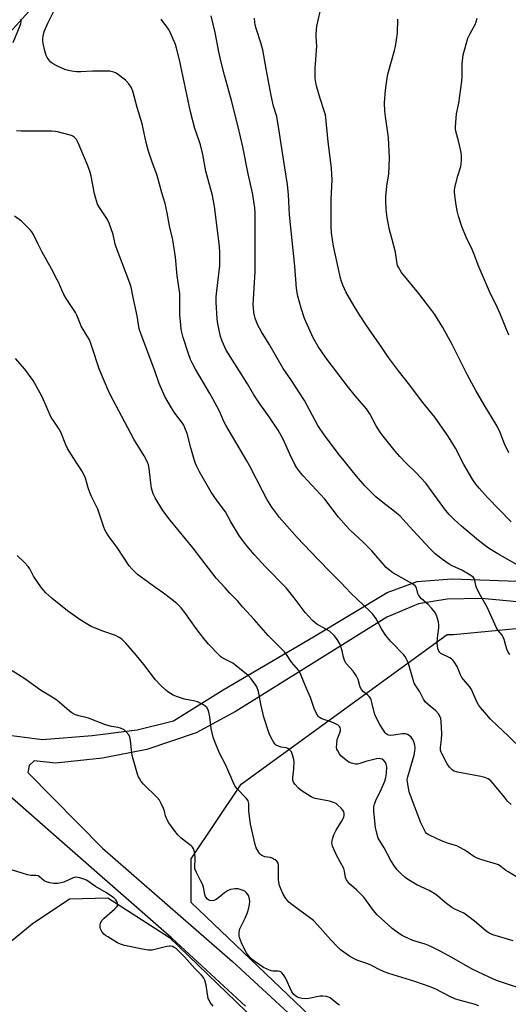
# Model space of a CAD drawing. Units: inches. Extents: x 1309763 to 1315764, y 533447 to 537448.
# Drawn here: x 1311452 to 1311658, y 536824 to 537240 of the extents above; entities that cross this region are included whole.
import ezdxf

# ---------------------------------------------------------------- set-up
doc = ezdxf.new("R2010")
doc.units = ezdxf.units.IN
doc.header["$MEASUREMENT"] = 0
for name, color, linetype in [('HYDRO-Canal', 164, 'Continuous'), ('NTRL-Trees', 3, 'Continuous'), ('TRANS-Road', 130, 'Continuous'), ('Undefined', 1, 'Continuous')]:
    doc.layers.add(name, color=color, linetype=linetype)

msp = doc.modelspace()

# ---------------------------------------------------------------- linework, layer by layer
at = {"layer": 'HYDRO-Canal'}
msp.add_lwpolyline([(1311656.35, 537439.31), (1311626.71, 537420.81), (1311602.89, 537402.33), (1311576.69, 537377.1), (1311535.5, 537331.51), (1311488.68, 537279.32), (1311433.65, 537218.29), (1311337.42, 537114.24), (1311301.18, 537079.31)], dxfattribs=at)
at = {"layer": 'NTRL-Trees'}
msp.add_lwpolyline([(1311659.01, 536755.24), (1311618.38, 536777.65), (1311524.51, 536867.32), (1311524.61, 536885.73), (1311535.13, 536901.52), (1311545.66, 536917.31), (1311632.48, 536980.45), (1311635.11, 536980.45), (1311668.82, 536983.6)], dxfattribs=at)
msp.add_polyline3d([(1311393.12, 536805.72, 0), (1311434.34, 536839.42, 0), (1311457.59, 536858.43, 0), (1311473.35, 536868.94, 0), (1311489.49, 536869.42, 0), (1311515.41, 536852.61, 0), (1311595.96, 536774.85, 0)], dxfattribs=at)
at = {"layer": 'TRANS-Road'}
for points in [[(1311444.69, 536938.31), (1311461.85, 536936.1), (1311482.86, 536937.75), (1311501.77, 536940.12), (1311517.15, 536944.05), (1311538.08, 536957.11), (1311576.16, 536979.41), (1311607.15, 536998.05), (1311619.81, 537002.77), (1311634.51, 537003.86), (1311662.08, 537002.86)], [(1311693.57, 536991.18), (1311646.99, 536995.56), (1311632.5, 536995.28), (1311620.37, 536993.33), (1311606.99, 536987.66), (1311543.6, 536948.02), (1311526.61, 536938.92), (1311505.86, 536931.93), (1311487.25, 536928.24), (1311467.42, 536926.17), (1311458.42, 536927.07), (1311456.34, 536925.11), (1311455.77, 536922.26), (1311487.25, 536890.27), (1311541.95, 536842.45), (1311581.71, 536805.84), (1311615.75, 536773.87), (1311636.83, 536757.31), (1311647.8, 536751.23), (1311661.12, 536749.67)], [(1311547.45, 536823.69), (1311516.47, 536852.3), (1311470, 536893), (1311378.25, 536973.5)]]:
    msp.add_lwpolyline(points, dxfattribs=at)
at = {"layer": 'Undefined'}
for points, elevation in [([(1311449.49, 537230.06), (1311452.54, 537237.22), (1311452.79, 537238.03), (1311452.91, 537238.81), (1311452.87, 537239.3), (1311452.69, 537239.75)], 486), ([(1311589.78, 537000), (1311587.55, 537002.44), (1311583.64, 537006.46), (1311577.93, 537012.13), (1311569.3, 537021.33), (1311561.71, 537029.87), (1311560.64, 537031.24), (1311558.6, 537034.14), (1311556.52, 537037.52), (1311554.59, 537040.91), (1311549.34, 537051.32), (1311548.1, 537053.62), (1311539.12, 537068.62), (1311538.37, 537070.18), (1311536.49, 537074.59), (1311533.76, 537079.78), (1311532.48, 537082.07), (1311526.39, 537092.32), (1311525.13, 537094.59), (1311524.31, 537096.36), (1311523.4, 537098.74), (1311521.26, 537105.6), (1311520.75, 537107.32), (1311520.39, 537109.05), (1311520.18, 537110.8), (1311519.86, 537115.2), (1311519.73, 537124.17), (1311518.71, 537131.59), (1311517.91, 537139.51), (1311516.85, 537146.78), (1311515.51, 537152.69), (1311514.47, 537158.14), (1311513.56, 537162.1), (1311512.15, 537166.56), (1311510.18, 537173.9), (1311507.94, 537179.92), (1311506.39, 537184.56), (1311505.54, 537187.85), (1311503.91, 537195.77), (1311501.86, 537202.62), (1311499.95, 537209.55), (1311499.31, 537211.18), (1311498.27, 537212.61), (1311496.83, 537214.11), (1311493.41, 537216.74), (1311492.7, 537217.21), (1311491.94, 537217.56), (1311490.31, 537217.89), (1311488.2, 537217.98), (1311482.98, 537217.95), (1311478.08, 537217.63), (1311476.43, 537217.6), (1311475.1, 537217.72), (1311473.41, 537218.09), (1311471.74, 537218.53), (1311470.65, 537218.91), (1311467.99, 537220.22), (1311466.18, 537221.21), (1311465.49, 537221.74), (1311464.72, 537222.57), (1311463.88, 537223.71), (1311463.49, 537224.47), (1311462.95, 537226.44), (1311462.26, 537229.6), (1311462.07, 537230.75), (1311462.06, 537231.6), (1311462.2, 537232.74), (1311462.47, 537234.15), (1311462.74, 537234.97), (1311464.2, 537238.17), (1311466.87, 537243.51)], 488), ([(1311619.51, 537000), (1311619.39, 537000.32), (1311618.98, 537000.88), (1311617.84, 537001.81), (1311609.64, 537006.39), (1311608.28, 537007.38), (1311606.83, 537008.67), (1311600.77, 537015.63), (1311597.19, 537019.19), (1311591.46, 537024.56), (1311589.85, 537026.23), (1311586.71, 537029.85), (1311580.85, 537037.46), (1311571.71, 537047.33), (1311570.76, 537048.44), (1311569.15, 537050.6), (1311568.22, 537052.12), (1311566.11, 537056.4), (1311563.28, 537062.77), (1311561.25, 537066.55), (1311557.45, 537072.13), (1311553.22, 537078.01), (1311551.03, 537081.49), (1311548.34, 537086.15), (1311539.32, 537100.3), (1311537.59, 537104.1), (1311536.87, 537106.05), (1311535.76, 537111.44), (1311535.47, 537113.45), (1311535.14, 537120.52), (1311535.15, 537122.83), (1311535.34, 537125.37), (1311536.6, 537135.86), (1311536.68, 537137.63), (1311536.67, 537141.5), (1311536.47, 537144.16), (1311534.46, 537160.84), (1311533.55, 537165.45), (1311530.72, 537175.77), (1311529.45, 537182.81), (1311528.51, 537186.87), (1311528.01, 537188.51), (1311526.08, 537193.81), (1311524.3, 537200.83), (1311519.66, 537222.73), (1311518.46, 537227.56), (1311517.97, 537229.24), (1311515.53, 537234.62), (1311514.96, 537235.64), (1311514.31, 537236.6), (1311511.92, 537239.87)], 490), ([(1311564.55, 537000), (1311555.86, 537008.92), (1311551.07, 537014.19), (1311547.98, 537017.78), (1311546.71, 537019.41), (1311545, 537021.81), (1311544.06, 537023.3), (1311541.33, 537027.85), (1311538.99, 537032.08), (1311535.53, 537036.8), (1311533.04, 537040.37), (1311528.06, 537048.99), (1311526.93, 537051.22), (1311526.39, 537052.49), (1311525.85, 537054.18), (1311524.5, 537059.04), (1311522.9, 537065.18), (1311521.96, 537067.57), (1311521.46, 537068.6), (1311520.94, 537069.43), (1311517.65, 537073.75), (1311516.24, 537075.96), (1311513.47, 537080.8), (1311511.08, 537086.17), (1311509.32, 537091.55), (1311503.51, 537106.92), (1311502.86, 537108.82), (1311502.54, 537110.14), (1311501.77, 537114.69), (1311500.18, 537122.55), (1311499.25, 537126.86), (1311498.77, 537128.56), (1311492.91, 537143.76), (1311492.55, 537145.03), (1311491.69, 537149.07), (1311490.02, 537153.81), (1311489.25, 537155.35), (1311485.91, 537160.38), (1311485.09, 537161.9), (1311484.67, 537163.24), (1311483.89, 537166.25), (1311482.4, 537173.71), (1311481.87, 537175.7), (1311480.75, 537178.76), (1311476.88, 537187.75), (1311476.22, 537189.08), (1311475.89, 537189.54), (1311475.31, 537190.12), (1311474.64, 537190.58), (1311474.13, 537190.79), (1311468.22, 537192.28), (1311467.19, 537192.47), (1311465.77, 537192.56), (1311462.33, 537192.59), (1311452.86, 537192.56), (1311450.96, 537192.71)], 486), ([(1311538.84, 537000), (1311535.16, 537004.13), (1311525.42, 537016.73), (1311515.67, 537028.54), (1311512.57, 537032.74), (1311509.33, 537037.99), (1311508.59, 537039.66), (1311507.92, 537042.03), (1311507.39, 537045.47), (1311506.94, 537050.45), (1311506.58, 537051.99), (1311506.16, 537053.04), (1311504.72, 537055.66), (1311500.42, 537062.72), (1311494.14, 537074.77), (1311491.73, 537079.15), (1311490.07, 537082.49), (1311487.57, 537088.03), (1311485.8, 537092.39), (1311482.87, 537101.47), (1311482.13, 537103.58), (1311481.67, 537104.62), (1311478.22, 537110.45), (1311477.74, 537111.5), (1311476.39, 537114.98), (1311475.8, 537116.19), (1311471.91, 537122.02), (1311470.87, 537123.72), (1311470.17, 537125.26), (1311468.79, 537128.71), (1311468.16, 537130), (1311465.74, 537134.57), (1311461.74, 537141.54), (1311459.94, 537145.19), (1311458.18, 537149.03), (1311457.44, 537150.21), (1311456.73, 537151.08), (1311453.02, 537154.67), (1311450.17, 537156.83)], 484), ([(1311509.64, 537000), (1311501.92, 537005.71), (1311501.04, 537006.5), (1311499.61, 537008.03), (1311498.51, 537009.41), (1311493.45, 537017.11), (1311490.02, 537021.57), (1311488.75, 537023.52), (1311488.19, 537024.53), (1311487.74, 537025.6), (1311485.18, 537033.2), (1311482.51, 537038.62), (1311481.81, 537040.24), (1311481.12, 537042.21), (1311480.03, 537046.34), (1311479.25, 537048.2), (1311478.54, 537049.45), (1311475.15, 537054.56), (1311472.48, 537058.83), (1311471.74, 537060.43), (1311469.65, 537065.69), (1311468.96, 537066.91), (1311466.37, 537070.7), (1311465.63, 537071.93), (1311461.92, 537080.39), (1311460.99, 537082.2), (1311457.91, 537087.52), (1311454.53, 537092.2), (1311450.52, 537096.79)], 482), ([(1311461.5, 537000), (1311458.18, 537004.99), (1311456.56, 537008.09), (1311455.94, 537009.05), (1311454.36, 537010.74), (1311451.25, 537013.72)], 480), ([(1311645.8, 536823.82), (1311643.86, 536824.48), (1311637.6, 536826.16), (1311635.75, 536826.83), (1311633.66, 536827.76), (1311627.66, 536830.85), (1311625.34, 536831.86), (1311618.83, 536834.12), (1311607.87, 536837.5), (1311605.92, 536838.21), (1311603.76, 536839.14), (1311601.17, 536840.54), (1311600.1, 536841.03), (1311598.18, 536841.78), (1311595.19, 536842.72), (1311594.18, 536843.17), (1311591.28, 536844.81), (1311587.45, 536847.49), (1311586.19, 536848.67), (1311583.37, 536851.63), (1311577.84, 536857.95), (1311576.11, 536859.78), (1311575, 536860.69), (1311569.8, 536864.43), (1311566.96, 536866.58), (1311565.8, 536867.52), (1311564.97, 536868.36), (1311564.13, 536869.51), (1311563.34, 536870.96), (1311562.32, 536873.12), (1311561.86, 536874.5), (1311561.57, 536875.92), (1311561.44, 536877.05), (1311561.38, 536883.11), (1311561.21, 536883.92), (1311560.98, 536884.4), (1311560.63, 536884.82), (1311559.97, 536885.37), (1311558.72, 536886.09), (1311557.9, 536886.31), (1311555.63, 536886.69), (1311554.35, 536887.16), (1311553.89, 536887.43), (1311553.5, 536887.78), (1311552.9, 536888.7), (1311552.02, 536890.49), (1311551.55, 536891.81), (1311549.6, 536900.46), (1311548.89, 536905.89), (1311548.82, 536907.04), (1311548.85, 536909.16), (1311548.61, 536910.24), (1311548.33, 536910.73), (1311547.79, 536911.42), (1311543.87, 536915.45), (1311542.98, 536916.6), (1311542.21, 536918.19), (1311539.2, 536925.26), (1311536.51, 536930.42), (1311534.41, 536935.49), (1311533.85, 536937.11), (1311533.03, 536940.71), (1311532.4, 536945.62), (1311532.07, 536947.57), (1311531.75, 536948.62), (1311531.12, 536949.58), (1311530.52, 536950.21), (1311529.82, 536950.71), (1311527.21, 536951.93), (1311525.58, 536952.44), (1311521.78, 536953.16), (1311518.77, 536954.09), (1311516.93, 536954.85), (1311514.8, 536956.19), (1311513.71, 536957.11), (1311511.83, 536958.89), (1311509.52, 536961.33), (1311504.6, 536967.74), (1311501.56, 536971.5), (1311497.02, 536976.78), (1311495.38, 536978.36), (1311494.18, 536979.19), (1311492.62, 536979.99), (1311487.72, 536981.7), (1311482.49, 536983.83), (1311480.97, 536984.65), (1311477.77, 536986.57), (1311472.46, 536990.34), (1311465.95, 536995.53), (1311463.34, 536997.93), (1311461.5, 537000)], 480), ([(1311668.63, 536829.47), (1311653.25, 536834.47), (1311650.17, 536835.83), (1311642.94, 536839.34), (1311634.46, 536844.23), (1311629.53, 536846.92), (1311625.88, 536848.74), (1311624.55, 536849.32), (1311623.22, 536849.78), (1311618, 536851.33), (1311614.58, 536852.9), (1311613.56, 536853.44), (1311612.36, 536854.21), (1311610.48, 536855.51), (1311609.34, 536856.41), (1311603.03, 536862.18), (1311601.46, 536864.05), (1311597.35, 536869.6), (1311594.45, 536872.63), (1311591.37, 536875.26), (1311590.43, 536876.32), (1311590.01, 536877.01), (1311589.69, 536877.98), (1311589.19, 536880.55), (1311588.85, 536881.66), (1311585.84, 536887.31), (1311584.21, 536891.15), (1311583.96, 536891.98), (1311583.89, 536892.55), (1311583.95, 536893.41), (1311584.11, 536894.27), (1311584.7, 536895.86), (1311585.73, 536897.84), (1311588, 536901.47), (1311588.91, 536903.32), (1311589.08, 536904.12), (1311589.05, 536904.88), (1311588.87, 536905.62), (1311588.49, 536906.31), (1311587.75, 536907.16), (1311586.31, 536908.54), (1311585.65, 536909.07), (1311584.93, 536909.45), (1311582.83, 536910.09), (1311576.82, 536911.25), (1311575.97, 536911.51), (1311575.18, 536911.9), (1311570.89, 536914.64), (1311569.81, 536915.6), (1311568.24, 536917.25), (1311567.64, 536918.16), (1311567.45, 536918.9), (1311567.47, 536920.01), (1311567.82, 536923.7), (1311567.93, 536926.82), (1311567.76, 536928.23), (1311567.21, 536930.13), (1311566.82, 536930.85), (1311566.33, 536931.5), (1311565.76, 536932.06), (1311565.33, 536932.34), (1311564.6, 536932.57), (1311562.47, 536932.88), (1311561.42, 536933.26), (1311560.45, 536933.78), (1311560.03, 536934.13), (1311559.48, 536934.78), (1311558.26, 536936.76), (1311557.48, 536938.65), (1311555.14, 536945.56), (1311553.88, 536950.96), (1311553.25, 536954.97), (1311552.92, 536956.4), (1311552.2, 536958.34), (1311551.45, 536959.62), (1311549.8, 536961.71), (1311548.6, 536963.03), (1311543.57, 536967.23), (1311542.13, 536968.26), (1311537.98, 536970.39), (1311537.05, 536971.04), (1311536.4, 536971.63), (1311531.92, 536976.34), (1311529.88, 536978.69), (1311526.63, 536982.91), (1311521.96, 536989.66), (1311520.38, 536991.57), (1311518.51, 536993.39), (1311515.93, 536995.62), (1311512.95, 536997.78), (1311509.64, 537000)], 482), ([(1311660.33, 536851.27), (1311651.72, 536853.76), (1311650.13, 536854.39), (1311648.75, 536855.38), (1311644.05, 536859.51), (1311641.67, 536861.31), (1311639.45, 536862.82), (1311635.73, 536864.56), (1311634.41, 536865.34), (1311631.66, 536867.36), (1311628.41, 536870.16), (1311627.29, 536870.99), (1311624.92, 536872.41), (1311619.64, 536874.9), (1311616.19, 536876.97), (1311614.77, 536877.95), (1311612.8, 536879.74), (1311611.36, 536881.22), (1311610.32, 536882.64), (1311608.71, 536885.09), (1311605.86, 536890.39), (1311603.45, 536894.51), (1311602.9, 536896.07), (1311602.22, 536899.07), (1311601.58, 536905.93), (1311601.55, 536906.82), (1311601.62, 536907.69), (1311601.89, 536908.79), (1311602.46, 536910.41), (1311604.82, 536915.29), (1311606.14, 536918.53), (1311606.67, 536920.15), (1311606.95, 536921.84), (1311606.99, 536924.52), (1311606.83, 536925.66), (1311606.47, 536926.43), (1311605.79, 536927.32), (1311605.14, 536927.78), (1311604.38, 536928), (1311603.3, 536928.07), (1311602.19, 536927.88), (1311598.14, 536926.82), (1311595.19, 536925.83), (1311594.67, 536925.74), (1311593.83, 536925.78), (1311592.14, 536926.17), (1311591.09, 536926.6), (1311589.23, 536927.91), (1311587.72, 536929.22), (1311587.05, 536930.1), (1311586.33, 536931.28), (1311585.99, 536932.02), (1311585.85, 536932.84), (1311585.91, 536934.3), (1311586.17, 536936.05), (1311586.42, 536936.86), (1311587.25, 536938.93), (1311587.46, 536939.76), (1311587.47, 536940.6), (1311587.33, 536941.11), (1311587.07, 536941.58), (1311586.47, 536942.14), (1311584.88, 536942.95), (1311583.2, 536943.64), (1311580.45, 536944.56), (1311579.39, 536945), (1311578.73, 536945.42), (1311578.15, 536945.95), (1311577.37, 536947.14), (1311576.37, 536949.25), (1311574.86, 536953.77), (1311573.18, 536957.59), (1311570.97, 536963.14), (1311570.38, 536964.42), (1311569.82, 536965.37), (1311566.92, 536968.67), (1311564.74, 536972.02), (1311563.89, 536973.12), (1311556.98, 536979.99), (1311551.16, 536986.68), (1311546.21, 536992.03), (1311544.18, 536994.39), (1311540.83, 536997.81), (1311538.84, 537000)], 484), ([(1311666.96, 536875.15), (1311658.12, 536880.27), (1311657.15, 536880.93), (1311655.16, 536882.54), (1311654.07, 536883.21), (1311653.32, 536883.5), (1311646.71, 536885.47), (1311644.78, 536886.16), (1311643.75, 536886.72), (1311639.85, 536889.38), (1311637.6, 536890.77), (1311636.56, 536891.21), (1311633.07, 536892.33), (1311630.13, 536893.39), (1311625.27, 536895.62), (1311624.49, 536896.04), (1311623.82, 536896.52), (1311623.31, 536897.1), (1311622.86, 536897.82), (1311621.34, 536900.92), (1311616.95, 536912.43), (1311616.48, 536914.07), (1311615.72, 536918.06), (1311615.64, 536919.19), (1311615.84, 536920.34), (1311618.53, 536929.5), (1311618.87, 536931.15), (1311618.98, 536932.57), (1311618.89, 536933.69), (1311618.46, 536935.07), (1311617.97, 536936.11), (1311617.28, 536937.03), (1311616.46, 536937.81), (1311615.75, 536938.2), (1311614.98, 536938.44), (1311614.18, 536938.56), (1311613.62, 536938.54), (1311609.92, 536937.95), (1311608.5, 536937.85), (1311607.68, 536937.98), (1311607.17, 536938.2), (1311606.73, 536938.54), (1311606.34, 536938.96), (1311604.07, 536942.44), (1311602.13, 536946.27), (1311601.69, 536947.6), (1311600.76, 536951.73), (1311600.43, 536952.82), (1311600.09, 536953.58), (1311599.64, 536954.23), (1311599.1, 536954.8), (1311597.19, 536956.25), (1311596.33, 536957.16), (1311595.86, 536958.14), (1311594.91, 536961.44), (1311594.32, 536962.78), (1311592.79, 536964.88), (1311589.97, 536968.22), (1311589.34, 536969.18), (1311588.71, 536970.83), (1311588.17, 536973.44), (1311587.48, 536975.71), (1311587.03, 536976.78), (1311586.14, 536978.22), (1311584.92, 536979.78), (1311582.82, 536981.75), (1311581.63, 536982.51), (1311577.5, 536984.71), (1311576.81, 536985.24), (1311575.77, 536986.24), (1311572.57, 536989.62), (1311567.97, 536995.8), (1311564.55, 537000)], 486), ([(1311659.5, 536908.75), (1311657.97, 536910.16), (1311656.63, 536911.73), (1311651.92, 536917.63), (1311650.9, 536918.63), (1311649.76, 536919.48), (1311648.41, 536920.09), (1311646.71, 536920.58), (1311636.82, 536922.29), (1311635.46, 536922.75), (1311634.73, 536923.18), (1311633.49, 536924.42), (1311632.45, 536925.84), (1311630.33, 536929.99), (1311629.97, 536930.78), (1311629.72, 536931.59), (1311629.69, 536932.75), (1311630.14, 536936.14), (1311630.2, 536938.54), (1311629.95, 536943.77), (1311629.75, 536944.9), (1311629.41, 536945.98), (1311628.82, 536946.91), (1311627.69, 536948.15), (1311624.4, 536950.9), (1311623.37, 536951.9), (1311622.54, 536953.16), (1311620.9, 536956.19), (1311618.96, 536959.12), (1311618.57, 536959.89), (1311618.11, 536961.23), (1311616.24, 536968.1), (1311615.81, 536969.18), (1311615.25, 536970.23), (1311614.6, 536971.24), (1311614.05, 536971.91), (1311608.79, 536977.39), (1311606.57, 536979.92), (1311604.86, 536982.73), (1311602.59, 536986.94), (1311601.13, 536988.96), (1311599.93, 536990.2), (1311591.85, 536997.87), (1311589.78, 537000)], 488), ([(1311664.78, 536931.16), (1311658.2, 536937.71), (1311653.65, 536941.88), (1311650.75, 536944.69), (1311646.47, 536949.55), (1311645.66, 536950.75), (1311644.94, 536952.01), (1311642.66, 536957.24), (1311641.82, 536958.44), (1311639.31, 536961.36), (1311638.62, 536962.29), (1311638.11, 536963.34), (1311636.65, 536966.92), (1311635.76, 536968.38), (1311634.91, 536969.52), (1311634.32, 536970.08), (1311633.64, 536970.53), (1311629.86, 536972.4), (1311629.45, 536972.73), (1311628.99, 536973.32), (1311628.75, 536973.76), (1311628.52, 536974.55), (1311628.36, 536975.65), (1311628.31, 536976.77), (1311628.45, 536979.04), (1311628.98, 536983.16), (1311629.02, 536984.33), (1311628.75, 536985.72), (1311627.91, 536988.48), (1311627.32, 536989.77), (1311626.05, 536991.32), (1311624.47, 536993.01), (1311621.65, 536995.44), (1311620.93, 536996.26), (1311620.36, 536997.17), (1311620.11, 536997.73), (1311619.51, 537000)], 490), ([(1311658.92, 536971.96), (1311658.22, 536972.89), (1311657.67, 536974.17), (1311656.43, 536978.26), (1311656.03, 536979.33), (1311655.59, 536980.06), (1311653.95, 536982.08), (1311653.25, 536983.15), (1311649.3, 536991.97), (1311646.46, 536996.88), (1311644.9, 537000)], 492), ([(1311587.11, 536824.14), (1311586.36, 536824.55), (1311583.18, 536827.14), (1311582.4, 536827.49), (1311581.55, 536827.71), (1311580.08, 536827.93), (1311578.93, 536827.91), (1311574.14, 536826.9), (1311572.72, 536826.75), (1311571.27, 536826.89), (1311570.13, 536827.12), (1311569.36, 536827.43), (1311568.69, 536827.88), (1311567.69, 536828.78), (1311567.02, 536829.67), (1311564.28, 536835.56), (1311563.53, 536836.84), (1311562.83, 536837.75), (1311562.41, 536838.09), (1311561.89, 536838.28), (1311561.04, 536838.38), (1311558.97, 536838.44), (1311558.4, 536838.53), (1311557.62, 536838.78), (1311555.13, 536840.04), (1311552.35, 536841.82), (1311550.29, 536843.36), (1311549.07, 536844.56), (1311547.87, 536846.19), (1311546.5, 536848.77), (1311545.8, 536850.41), (1311545.01, 536852.66), (1311544.81, 536853.52), (1311544.78, 536854.67), (1311544.89, 536855.53), (1311545.13, 536856.34), (1311547.33, 536860.78), (1311548.3, 536863.17), (1311548.73, 536864.55), (1311549.17, 536866.55), (1311549.34, 536867.99), (1311549.2, 536868.92), (1311548.71, 536870.3), (1311548.43, 536870.81), (1311547.93, 536871.43), (1311547.14, 536872.13), (1311546.11, 536872.63), (1311544.39, 536873.09), (1311543.8, 536873.16), (1311542.94, 536873.12), (1311541.22, 536872.82), (1311539.87, 536872.27), (1311538.63, 536871.46), (1311535.53, 536868.91), (1311534.81, 536868.48), (1311534.06, 536868.16), (1311533.26, 536868.06), (1311532.28, 536868.25), (1311531.84, 536868.47), (1311531.42, 536868.79), (1311530.9, 536869.45), (1311530.62, 536869.96), (1311530.36, 536870.75), (1311529.71, 536873.83), (1311529.31, 536875.18), (1311528.57, 536876.72), (1311526.63, 536880.34), (1311526.17, 536881.61), (1311526.05, 536882.73), (1311526.27, 536885.55), (1311526.28, 536886.69), (1311525.98, 536888.7), (1311525.58, 536890.06), (1311525.12, 536890.73), (1311524.51, 536891.31), (1311520.36, 536894.44), (1311519.02, 536895.88), (1311517.38, 536897.84), (1311515.16, 536900.94), (1311514.42, 536902.17), (1311513.72, 536903.98), (1311513.28, 536905.9), (1311512.91, 536907.01), (1311511.94, 536909.19), (1311511.22, 536910.48), (1311510.07, 536911.78), (1311504.46, 536917.31), (1311503.55, 536918.45), (1311502.74, 536919.67), (1311502.34, 536920.44), (1311501.96, 536921.53), (1311499.68, 536929.37), (1311499.5, 536930.49), (1311499.02, 536935.68), (1311498.76, 536937.08), (1311498.28, 536938.07), (1311497.24, 536939.4), (1311496.39, 536940.13), (1311494.83, 536940.84), (1311493.74, 536941.12), (1311491, 536941.65), (1311488.52, 536942.32), (1311481.27, 536945.15), (1311480.19, 536945.43), (1311477.16, 536946.04), (1311475.85, 536946.57), (1311474.33, 536947.35), (1311473.16, 536948.21), (1311468.94, 536951.86), (1311467.55, 536952.95), (1311465.31, 536954.43), (1311461.11, 536956.93), (1311454.43, 536961.71), (1311449.15, 536965.12)], 478), ([(1311533.78, 536823.61), (1311532.64, 536825.2), (1311532.1, 536826.17), (1311531.8, 536826.95), (1311530.92, 536832.5), (1311530.29, 536834.67), (1311529.98, 536835.44), (1311529.69, 536835.91), (1311528.96, 536836.75), (1311526.22, 536839.48), (1311521.71, 536844.54), (1311519.65, 536846.65), (1311518.2, 536847.93), (1311517.4, 536848.44), (1311516.66, 536848.76), (1311515.91, 536848.98), (1311515.38, 536849.02), (1311514.28, 536848.86), (1311509.82, 536847.7), (1311508.11, 536847.35), (1311506.39, 536847.34), (1311504.1, 536847.67), (1311496.43, 536849.31), (1311494.78, 536849.78), (1311493.48, 536850.44), (1311489.42, 536852.85), (1311488.42, 536853.48), (1311487.75, 536854.02), (1311486.93, 536855.09), (1311486.36, 536856.31), (1311486.24, 536856.87), (1311486.19, 536857.73), (1311486.37, 536858.82), (1311486.96, 536859.76), (1311487.93, 536860.82), (1311492.45, 536864.78), (1311493.26, 536865.6), (1311493.62, 536866.26), (1311493.54, 536866.99), (1311493.22, 536867.75), (1311492.77, 536868.49), (1311492.19, 536869.11), (1311491.52, 536869.65), (1311488.89, 536871.42), (1311484.31, 536874.06), (1311480.43, 536876.79), (1311479.34, 536877.23), (1311477.63, 536877.75), (1311476.77, 536877.95), (1311475.93, 536878), (1311474.9, 536877.74), (1311470.84, 536876.02), (1311469.76, 536875.7), (1311468.37, 536875.42), (1311467.53, 536875.34), (1311466.68, 536875.41), (1311464.96, 536875.72), (1311463.56, 536876.06), (1311462.55, 536876.53), (1311460.68, 536878.2), (1311460.02, 536878.58), (1311459.13, 536878.77), (1311456.99, 536878.79), (1311455.55, 536879.09), (1311446.99, 536881.72)], 476)]:
    msp.add_lwpolyline(points, dxfattribs=dict(at, elevation=elevation))
for points in [[(1311659.41, 537027.83, 496), (1311649.48, 537038.13, 496), (1311645.91, 537042.04, 496), (1311644.52, 537043.79, 496), (1311643.27, 537045.66, 496), (1311639.56, 537052.13, 496), (1311635.94, 537058.91, 496), (1311633.77, 537062.62, 496), (1311632.48, 537064.55, 496), (1311627.22, 537072.05, 496), (1311622.26, 537078.24, 496), (1311616.23, 537086.23, 496), (1311611.93, 537091.55, 496), (1311608.96, 537095.51, 496), (1311607.77, 537097.17, 496), (1311604.97, 537101.42, 496), (1311598.42, 537110.62, 496), (1311595.47, 537115.15, 496), (1311593.23, 537118.8, 496), (1311589.79, 537124.82, 496), (1311589.14, 537126.11, 496), (1311588.61, 537127.43, 496), (1311587.92, 537129.3, 496), (1311587.52, 537130.68, 496), (1311584.55, 537144.12, 496), (1311583.76, 537149.71, 496), (1311583.63, 537152.36, 496), (1311583.56, 537156.48, 496), (1311583.64, 537163.88, 496), (1311583.98, 537172.12, 496), (1311583.93, 537174.43, 496), (1311583.73, 537177.02, 496), (1311582.25, 537188.12, 496), (1311581.32, 537198.32, 496), (1311581.14, 537199.5, 496), (1311580.82, 537200.76, 496), (1311578.98, 537206.4, 496), (1311577.56, 537211.14, 496), (1311577.14, 537213.1, 496), (1311576.9, 537214.8, 496), (1311576.87, 537219.24, 496), (1311577.48, 537228.42, 496), (1311577.21, 537232.32, 496), (1311577.21, 537233.45, 496), (1311577.36, 537235.43, 496), (1311577.56, 537236.87, 496), (1311579.63, 537246.22, 496)], [(1311644.9, 537000, 492), (1311644.53, 537001.08, 492), (1311644.2, 537003.21, 492), (1311643.88, 537003.96, 492), (1311643.54, 537004.38, 492), (1311642.4, 537005.22, 492), (1311638.62, 537007.47, 492), (1311634.59, 537009.39, 492), (1311633.36, 537010.07, 492), (1311630.54, 537012.01, 492), (1311627.48, 537014.36, 492), (1311625.11, 537016.7, 492), (1311621.72, 537020.51, 492), (1311616.44, 537026.01, 492), (1311612.6, 537030.22, 492), (1311610.26, 537032.32, 492), (1311605.38, 537036, 492), (1311602.39, 537038.5, 492), (1311597.8, 537043.07, 492), (1311594.26, 537047.18, 492), (1311591.93, 537050.15, 492), (1311589.02, 537053.58, 492), (1311587.08, 537056.05, 492), (1311580.65, 537064.54, 492), (1311577.94, 537068.48, 492), (1311572.28, 537079.03, 492), (1311566.55, 537087.93, 492), (1311563.41, 537092.59, 492), (1311557.5, 537102.78, 492), (1311554.25, 537108.02, 492), (1311552.59, 537111.12, 492), (1311551.56, 537113.83, 492), (1311551.25, 537114.95, 492), (1311551.05, 537116.13, 492), (1311550.79, 537118.2, 492), (1311550.74, 537119.39, 492), (1311550.83, 537121.79, 492), (1311551.19, 537126.47, 492), (1311551.49, 537133.45, 492), (1311551.54, 537156.22, 492), (1311551.51, 537158.21, 492), (1311551.38, 537160.29, 492), (1311551.03, 537162.95, 492), (1311550.5, 537165.9, 492), (1311548.58, 537174.62, 492), (1311546.29, 537185.98, 492), (1311544.32, 537194.52, 492), (1311541.55, 537205.6, 492), (1311538.59, 537216.2, 492), (1311537.17, 537221.67, 492), (1311536.26, 537226.04, 492), (1311534.7, 537234.22, 492), (1311533.05, 537241.3, 492)], [(1311664.98, 537008.13, 494), (1311653.88, 537014.36, 494), (1311649.87, 537016.81, 494), (1311645.61, 537020.09, 494), (1311638.52, 537026.11, 494), (1311635.38, 537028.85, 494), (1311633.31, 537030.95, 494), (1311631.79, 537032.81, 494), (1311626.2, 537040.58, 494), (1311623.43, 537044.25, 494), (1311619.4, 537048.53, 494), (1311614.89, 537052.91, 494), (1311612.49, 537055.51, 494), (1311610.55, 537057.74, 494), (1311605.5, 537064.06, 494), (1311604.27, 537065.72, 494), (1311602.59, 537068.35, 494), (1311599.84, 537073.4, 494), (1311598.41, 537075.59, 494), (1311593.82, 537080.92, 494), (1311590.82, 537084.54, 494), (1311581.53, 537096.88, 494), (1311578.08, 537101.83, 494), (1311576.03, 537105.43, 494), (1311572.41, 537113.66, 494), (1311570.94, 537118.02, 494), (1311569.59, 537123.07, 494), (1311568.95, 537126.29, 494), (1311568.29, 537135.64, 494), (1311566.05, 537157.28, 494), (1311565.57, 537165.79, 494), (1311565.15, 537170.08, 494), (1311564.12, 537177.2, 494), (1311561.56, 537193.67, 494), (1311560.66, 537198.75, 494), (1311559.31, 537203.15, 494), (1311558.24, 537207.65, 494), (1311556.14, 537218.98, 494), (1311554.79, 537226.91, 494), (1311554.14, 537229.4, 494), (1311551.94, 537235.88, 494), (1311551.51, 537237.49, 494), (1311551.34, 537238.57, 494), (1311551.26, 537240.26, 494)], [(1311658.42, 537057.03, 498), (1311656.68, 537060.77, 498), (1311654.85, 537065.5, 498), (1311653.54, 537068.19, 498), (1311648.02, 537077.28, 498), (1311644.57, 537083.26, 498), (1311641.11, 537089.75, 498), (1311634.53, 537102.74, 498), (1311630.69, 537109.84, 498), (1311627.25, 537115.29, 498), (1311626.07, 537116.98, 498), (1311620.58, 537124.11, 498), (1311613.28, 537133.03, 498), (1311611.93, 537135.22, 498), (1311611.6, 537135.98, 498), (1311611.39, 537136.72, 498), (1311610.64, 537141.63, 498), (1311609.35, 537146.96, 498), (1311608.22, 537150.99, 498), (1311607.9, 537152.42, 498), (1311607.23, 537156.17, 498), (1311606.82, 537159.57, 498), (1311606.61, 537163.64, 498), (1311606.61, 537165.09, 498), (1311607.11, 537169.5, 498), (1311607.94, 537174.67, 498), (1311608.2, 537181.2, 498), (1311607.72, 537189.94, 498), (1311606.45, 537198.82, 498), (1311606.25, 537201.11, 498), (1311606.11, 537204.54, 498), (1311606.43, 537209.95, 498), (1311607, 537213.95, 498), (1311607.5, 537216.65, 498), (1311610.33, 537226.61, 498), (1311610.7, 537228.27, 498), (1311611.5, 537234, 498), (1311611.68, 537239.85, 498)], [(1311658.44, 537106.58, 500), (1311654.86, 537115.59, 500), (1311652.97, 537119.67, 500), (1311650.76, 537124.01, 500), (1311648.67, 537128.89, 500), (1311645.48, 537136.06, 500), (1311643.95, 537140.33, 500), (1311642.95, 537142.74, 500), (1311640.55, 537147.89, 500), (1311638.63, 537152.38, 500), (1311637.29, 537156.8, 500), (1311636.73, 537159.09, 500), (1311636.3, 537161.39, 500), (1311635.56, 537166.8, 500), (1311635.58, 537167.95, 500), (1311635.82, 537169.41, 500), (1311636.9, 537173.77, 500), (1311638.18, 537177.68, 500), (1311638.39, 537178.79, 500), (1311638.52, 537180.21, 500), (1311638.58, 537182.2, 500), (1311638.4, 537183.66, 500), (1311637.44, 537188.03, 500), (1311636.11, 537192.61, 500), (1311635.96, 537193.65, 500), (1311635.94, 537194.47, 500), (1311636.39, 537199.89, 500), (1311637.42, 537204.38, 500), (1311638.63, 537213.67, 500), (1311638.75, 537215.67, 500), (1311638.77, 537221.08, 500), (1311639.26, 537224.81, 500), (1311639.76, 537226.8, 500), (1311641.25, 537231.87, 500), (1311642.18, 537233.86, 500), (1311644.29, 537237.62, 500), (1311644.7, 537238.69, 500), (1311645.15, 537240.34, 500)]]:
    msp.add_polyline3d(points, dxfattribs=at)

doc.saveas('drawing.dxf')
